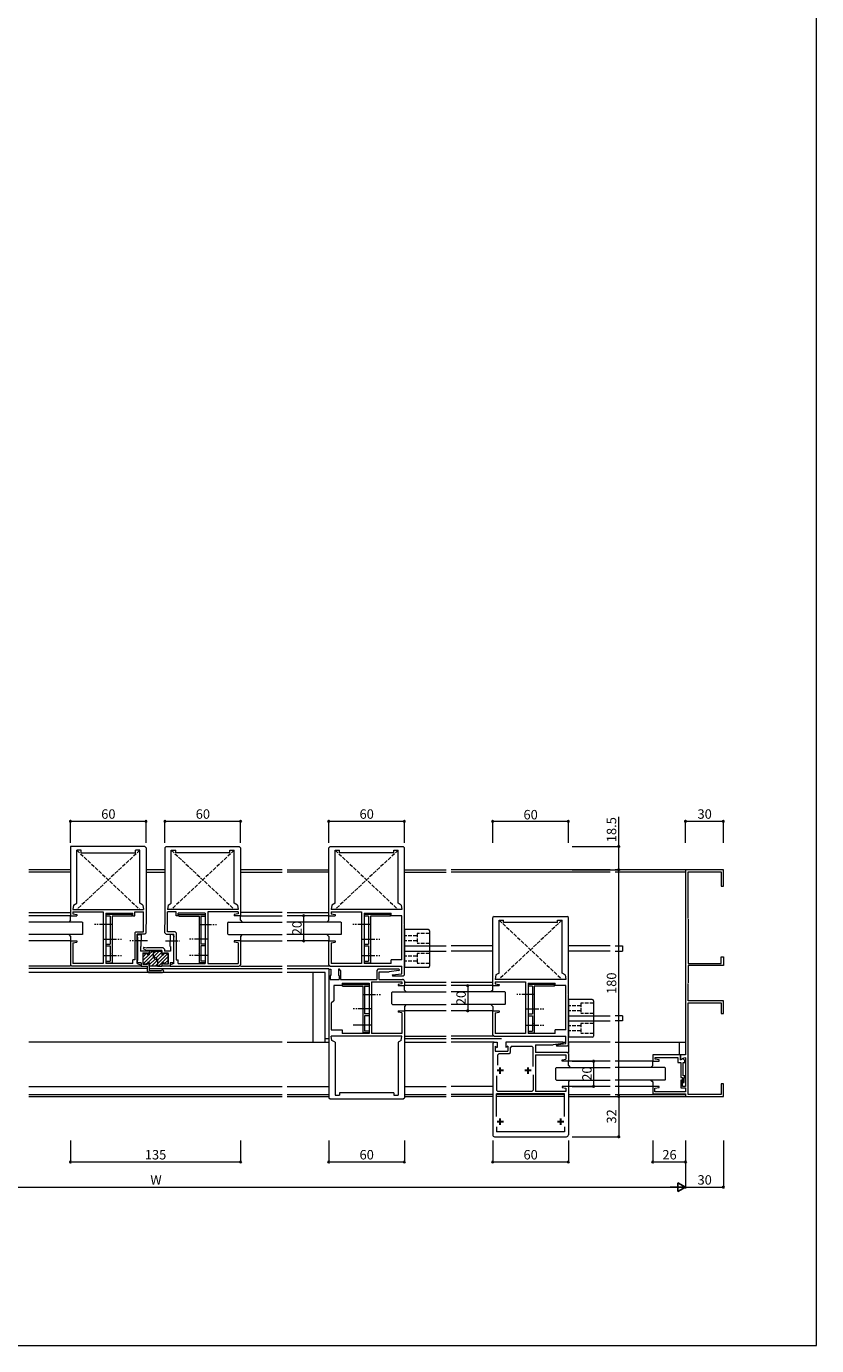
# Model space of a CAD drawing. Extents: x 19 to 1070, y 9 to 1646.
# Drawn here: x 442 to 1070, y 9 to 1056 of the extents above; entities that cross this region are included whole.
import ezdxf

# ---------------------------------------------------------------- set-up
doc = ezdxf.new("R2010")
doc.units = 0
doc.linetypes.add('YCENTER_1', pattern=[13, 10, -1, 1, -1])
doc.linetypes.add('YHIDDEN_1', pattern=[4, 3, -1])
for name, color, linetype, lineweight in [('YKK_11', 7, 'CONTINUOUS', 30), ('YKK_12', 2, 'CONTINUOUS', 13), ('YKK_13', 4, 'CONTINUOUS', 30), ('YKK_D', 6, 'CONTINUOUS', 13), ('YKK_ZWAK', 7, 'CONTINUOUS', 30)]:
    doc.layers.add(name, color=color, linetype=linetype, lineweight=lineweight)
doc.styles.add('text-b', font='txt')

msp = doc.modelspace()

# ---------------------------------------------------------------- linework, layer by layer
at = {"layer": 'YKK_11', "lineweight": 13}
for p, q in [((536.4, 405.3), (477.4, 405.3)), ((477.4, 405.3), (477.4, 350.3)), ((485.9, 402.3), (482.4, 402.3)), ((482.4, 360.3), (482.4, 402.3)), ((485.9, 400.3), (485.9, 402.3)), ((485.9, 400.3), (528.9, 400.3)), ((528.9, 400.3), (528.9, 402.3)), ((532.4, 402.3), (528.9, 402.3)), ((532.4, 360.3), (532.4, 402.3)), ((537.4, 404.3), (536.4, 405.3)), ((537.4, 404.3), (537.4, 343.5)), ((553.4, 405.3), (552.4, 404.3)), ((552.4, 404.3), (552.4, 343.5)), ((553.4, 405.3), (611.4, 405.3)), ((557.4, 360.3), (557.4, 402.3)), ((557.4, 402.3), (560.9, 402.3)), ((560.9, 400.3), (560.9, 402.3)), ((603.9, 400.3), (560.9, 400.3)), ((603.9, 402.3), (607.4, 402.3)), ((603.9, 400.3), (603.9, 402.3)), ((607.4, 360.3), (607.4, 402.3)), ((612.4, 404.3), (611.4, 405.3)), ((612.4, 404.3), (612.4, 350.6)), ((683.4, 405.3), (682.4, 404.3)), ((682.4, 350.6), (682.4, 404.3)), ((683.4, 405.3), (741.4, 405.3)), ((687.4, 360.3), (687.4, 402.3)), ((687.4, 402.3), (690.9, 402.3)), ((690.9, 400.3), (690.9, 402.3)), ((733.9, 400.3), (690.9, 400.3)), ((733.9, 402.3), (737.4, 402.3)), ((733.9, 400.3), (733.9, 402.3)), ((737.4, 360.3), (737.4, 402.3)), ((742.4, 404.3), (741.4, 405.3)), ((742.4, 343.5), (742.4, 404.3)), ((479.9, 358.8), (479.4, 355.3)), ((479.9, 358.8), (482.4, 360.3)), ((534.9, 358.8), (532.4, 360.3)), ((534.9, 358.8), (535.4, 355.3)), ((554.9, 358.8), (554.4, 355.3)), ((554.9, 358.8), (557.4, 360.3)), ((609.9, 358.8), (607.4, 360.3)), ((609.9, 358.8), (610.4, 355.3)), ((684.9, 358.8), (684.4, 355.3)), ((687.4, 360.3), (684.9, 358.8)), ((739.9, 358.8), (737.4, 360.3)), ((739.9, 358.8), (740.4, 355.3)), ((477.4, 350.3), (482.4, 350.3)), ((479.4, 355.3), (535.4, 355.3)), ((479.4, 353.3), (503.4, 353.3)), ((479.4, 353.3), (479.4, 351.8)), ((479.4, 351.8), (482.4, 351.3)), ((482.4, 351.3), (482.4, 350.3)), ((503.4, 353.3), (503.4, 312.3)), ((505.4, 352.3), (505.4, 312.3)), ((505.4, 352.3), (526.9, 352.3)), ((505.4, 351.3), (505.4, 349.9)), ((526.4, 351.3), (505.4, 351.3)), ((509, 349.9), (505.4, 349.9)), ((509, 349.9), (509, 327.8)), ((510.4, 349.9), (510.4, 332)), ((526.4, 349.9), (510.4, 349.9)), ((526.4, 349.9), (526.4, 351.3)), ((526.9, 350.3), (526.9, 352.3)), ((526.9, 350.3), (528.4, 350.3)), ((528.4, 353.3), (535.4, 353.3)), ((528.4, 350.3), (528.4, 353.3)), ((535.4, 337.6), (535.4, 353.3)), ((610.4, 355.3), (554.4, 355.3)), ((554.4, 337.6), (554.4, 353.3)), ((561.4, 353.3), (554.4, 353.3)), ((561.4, 350.3), (561.4, 353.3)), ((562.9, 350.3), (561.4, 350.3)), ((562.9, 350.3), (562.9, 352.3)), ((584.4, 352.3), (562.9, 352.3)), ((563.4, 351.3), (584.4, 351.3)), ((563.4, 349.9), (563.4, 351.3)), ((563.4, 349.9), (579.4, 349.9)), ((579.4, 349.9), (579.4, 332)), ((580.8, 349.9), (580.8, 327.8)), ((580.8, 349.9), (584.4, 349.9)), ((584.4, 352.3), (584.4, 312.3)), ((584.4, 351.3), (584.4, 349.9)), ((586.4, 353.3), (586.4, 312.3)), ((610.4, 353.3), (586.4, 353.3)), ((610.4, 351.8), (607.4, 351.3)), ((607.4, 351.3), (607.4, 350.3)), ((612.1, 350.3), (607.4, 350.3)), ((610.4, 353.3), (610.4, 351.8)), ((612.1, 350.3), (612.4, 350.6)), ((682.4, 350.6), (682.7, 350.3)), ((682.7, 350.3), (687.4, 350.3)), ((740.4, 355.3), (684.4, 355.3)), ((684.4, 353.3), (684.4, 351.8)), ((684.4, 353.3), (708.4, 353.3)), ((684.4, 351.8), (687.4, 351.3)), ((687.4, 351.3), (687.4, 350.3)), ((708.4, 353.3), (708.4, 312.3)), ((710.4, 352.3), (710.4, 312.3)), ((710.4, 352.3), (731.9, 352.3)), ((731.4, 351.3), (710.4, 351.3)), ((710.4, 351.3), (710.4, 349.9)), ((714, 349.9), (710.4, 349.9)), ((714, 349.9), (714, 327.8)), ((731.4, 349.9), (715.4, 349.9)), ((715.4, 349.9), (715.4, 332)), ((731.4, 349.9), (731.4, 351.3)), ((731.9, 350.3), (731.9, 352.3)), ((740.4, 350.3), (731.9, 350.3)), ((740.4, 315.3), (740.4, 350.3)), ((813.5, 349.8), (812.5, 348.8)), ((812.5, 295.1), (812.5, 348.8)), ((813.5, 349.8), (871.5, 349.8)), ((817.5, 304.8), (817.5, 346.8)), ((817.5, 346.8), (821, 346.8)), ((821, 344.8), (821, 346.8)), ((864, 346.8), (867.5, 346.8)), ((864, 344.8), (864, 346.8)), ((867.5, 304.8), (867.5, 346.8)), ((872.5, 348.8), (871.5, 349.8)), ((872.5, 288), (872.5, 348.8)), ((529.4, 337.6), (528.4, 336.6)), ((528.4, 336.6), (528.4, 315.3)), ((529.4, 337.6), (535.4, 337.6)), ((530.4, 312.3), (530.4, 335.6)), ((536.4, 335.6), (530.4, 335.6)), ((530.4, 334.3), (531.4, 335.3)), ((531.4, 335.3), (533.4, 335.3)), ((533.4, 335.3), (533.4, 330.6)), ((536.4, 335.6), (537.4, 336.6)), ((537.4, 343.5), (537.2, 343.3)), ((537.4, 343.1), (537.2, 343.3)), ((537.4, 336.6), (537.4, 343.1)), ((552.4, 343.5), (552.6, 343.3)), ((552.4, 343.1), (552.6, 343.3)), ((552.4, 336.6), (552.4, 343.1)), ((552.4, 336.6), (553.4, 335.6)), ((553.4, 335.6), (559.4, 335.6)), ((560.4, 337.6), (554.4, 337.6)), ((558.4, 335.3), (556.4, 335.3)), ((556.4, 335.3), (556.4, 330.6)), ((558.4, 335.3), (559.4, 334.3)), ((559.4, 312.3), (559.4, 335.6)), ((561.4, 336.6), (560.4, 337.6)), ((561.4, 336.6), (561.4, 315.3)), ((742.4, 343.5), (742.2, 343.3)), ((742.4, 343.5), (742.2, 343.3)), ((742.4, 343.1), (742.2, 343.3)), ((742.4, 343.1), (742.2, 343.3)), ((742.4, 303.3), (742.4, 343.1)), ((742.4, 339.3), (742.4, 309.3)), ((864, 344.8), (821, 344.8)), ((477.7, 330.3), (477.4, 330)), ((477.4, 330), (477.4, 311.3)), ((477.7, 330.3), (482.4, 330.3)), ((479.4, 328.8), (482.4, 329.3)), ((479.4, 328.8), (479.4, 312.3)), ((482.4, 330.3), (482.4, 329.3)), ((505.4, 327.8), (505.4, 326.4)), ((505.4, 327.8), (509, 327.8)), ((505.4, 326.4), (509, 326.4)), ((509, 326.4), (509, 314.2)), ((510.2, 331.8), (510.4, 332)), ((510.2, 331.8), (510.4, 331.6)), ((510.4, 331.6), (510.4, 320.5)), ((530.4, 334.3), (530.4, 333.3)), ((530.6, 333.3), (530.4, 333.3)), ((530.6, 333.3), (530.6, 314.8)), ((533.4, 330.6), (533.1, 330.3)), ((533.4, 330), (533.1, 330.3)), ((533.1, 325.8), (533.4, 325.8)), ((533.1, 325.8), (533.1, 322.3)), ((533.4, 325.8), (533.4, 330)), ((535.5, 325.3), (535.1, 324.4)), ((535.5, 325.3), (537.9, 324.8)), ((550.9, 324.8), (537.9, 324.8)), ((551.9, 323.8), (550.9, 324.8)), ((556.7, 330.3), (556.4, 330.6)), ((556.7, 330.3), (556.4, 330)), ((556.4, 325.8), (556.4, 330)), ((556.4, 325.8), (556.7, 325.8)), ((556.7, 325.8), (556.7, 322.3)), ((559.2, 333.3), (559.4, 333.3)), ((559.2, 333.3), (559.2, 314.8)), ((559.4, 334.3), (559.4, 333.3)), ((579.6, 331.8), (579.4, 332)), ((579.6, 331.8), (579.4, 331.6)), ((579.4, 331.6), (579.4, 320.5)), ((584.4, 327.8), (580.8, 327.8)), ((584.4, 326.4), (580.8, 326.4)), ((580.8, 326.4), (580.8, 314.2)), ((584.4, 327.8), (584.4, 326.4)), ((607.4, 330.3), (607.4, 329.3)), ((612.1, 330.3), (607.4, 330.3)), ((610.4, 328.8), (607.4, 329.3)), ((610.4, 328.8), (610.4, 312.3)), ((612.4, 330), (612.1, 330.3)), ((612.4, 330), (612.4, 311.3)), ((682.7, 330.3), (682.4, 330)), ((682.4, 311.3), (682.4, 330)), ((682.7, 330.3), (687.4, 330.3)), ((684.4, 328.8), (687.4, 329.3)), ((684.4, 328.8), (684.4, 312.3)), ((687.4, 330.3), (687.4, 329.3)), ((710.4, 327.8), (714, 327.8)), ((710.4, 327.8), (710.4, 326.4)), ((710.4, 326.4), (714, 326.4)), ((714, 326.4), (714, 314.2)), ((715.2, 331.8), (715.4, 332)), ((715.2, 331.8), (715.4, 331.6)), ((715.4, 331.6), (715.4, 320.5)), ((510.2, 320.3), (510.4, 320.5)), ((510.2, 320.3), (510.4, 320.1)), ((510.2, 318.8), (510.4, 319)), ((510.2, 318.8), (510.4, 318.6)), ((510.4, 320.1), (510.4, 319)), ((510.4, 318.6), (510.4, 312.8)), ((526.9, 312.3), (526.9, 315.3)), ((528.4, 315.3), (526.9, 315.3)), ((530.4, 312.8), (530.4, 314.8)), ((530.4, 314.8), (530.4, 312.8)), ((530.6, 314.8), (530.4, 314.8)), ((538.9, 322.3), (533.1, 322.3)), ((534.9, 320.3), (534.9, 311.8)), ((534.9, 320.3), (538.6, 320.3)), ((535.1, 324.4), (537.9, 322.8)), ((549.9, 322.8), (537.9, 322.8)), ((538.6, 320.3), (538.6, 319.3)), ((538.6, 319.3), (539.9, 319.3)), ((539.9, 322.3), (539.9, 319.3)), ((549.9, 322.8), (549.9, 319.3)), ((551.2, 319.3), (549.9, 319.3)), ((554.9, 320.3), (551.2, 320.3)), ((551.2, 320.3), (551.2, 319.3)), ((551.9, 323.8), (551.9, 322.3)), ((556.7, 322.3), (551.9, 322.3)), ((554.9, 320.3), (554.9, 311.8)), ((559.4, 314.8), (559.2, 314.8)), ((561.4, 315.3), (562.9, 315.3)), ((562.9, 312.3), (562.9, 315.3)), ((579.6, 320.3), (579.4, 320.5)), ((579.6, 320.3), (579.4, 320.1)), ((579.4, 320.1), (579.4, 319)), ((579.6, 318.8), (579.4, 319)), ((579.6, 318.8), (579.4, 318.6)), ((579.4, 318.6), (579.4, 312.8)), ((715.2, 320.3), (715.4, 320.5)), ((715.2, 320.3), (715.4, 320.1)), ((715.2, 318.8), (715.4, 319)), ((715.2, 318.8), (715.4, 318.6)), ((715.4, 320.1), (715.4, 319)), ((715.4, 318.6), (715.4, 312.8)), ((740.4, 315.3), (731.9, 315.3)), ((731.9, 312.3), (731.9, 315.3)), ((477.4, 311.3), (478.4, 310.3)), ((533.4, 310.3), (478.4, 310.3)), ((503.4, 312.3), (479.4, 312.3)), ((505.4, 314.2), (505.4, 312.8)), ((505.4, 314.2), (509, 314.2)), ((505.4, 312.8), (510.4, 312.8)), ((526.9, 312.3), (505.4, 312.3)), ((533.4, 312.8), (530.4, 312.8)), ((530.4, 312.3), (533, 311.3)), ((533.4, 310.8), (533, 311.3)), ((533.4, 312.8), (533.4, 310.3)), ((533.4, 310.3), (533.4, 310.8)), ((533.4, 310.3), (538.4, 310.3)), ((534.9, 311.8), (538.6, 311.8)), ((538.4, 306.3), (538.4, 310.3)), ((538.4, 306.3), (539.4, 305.3)), ((538.6, 313.3), (539.9, 313.3)), ((538.6, 313.3), (538.6, 311.8)), ((539.4, 305.3), (550.4, 305.3)), ((539.9, 313.3), (539.9, 306.8)), ((539.9, 306.8), (549.5, 306.8)), ((551.2, 313.3), (549.9, 313.3)), ((549.9, 313.3), (549.9, 310.3)), ((556.4, 310.3), (549.9, 310.3)), ((551.2, 313.3), (551.2, 311.8)), ((554.9, 311.8), (551.2, 311.8)), ((556.4, 312.8), (556.4, 310.3)), ((559.4, 312.8), (556.4, 312.8)), ((556.7, 311.3), (556.4, 310.8)), ((556.4, 310.3), (556.4, 310.8)), ((556.4, 310.3), (611.4, 310.3)), ((559.4, 312.3), (556.7, 311.3)), ((562.9, 312.3), (584.4, 312.3)), ((584.4, 312.8), (579.4, 312.8)), ((584.4, 314.2), (580.8, 314.2)), ((584.4, 314.2), (584.4, 312.8)), ((586.4, 312.3), (610.4, 312.3)), ((611.4, 310.3), (612.4, 311.3)), ((682.4, 311.3), (683.4, 310.3)), ((682.4, 307.8), (682.4, 288)), ((682.4, 307.8), (684.1, 307.8)), ((683.4, 310.3), (740.4, 310.3)), ((684.1, 307.8), (684.1, 302.8)), ((708.4, 312.3), (684.4, 312.3)), ((690.8, 307.8), (690.1, 307.8)), ((690.1, 307.8), (690.1, 302.8)), ((691.8, 306.8), (690.8, 307.8)), ((691.8, 306.8), (691.8, 299.8)), ((710.4, 314.2), (714, 314.2)), ((710.4, 314.2), (710.4, 312.8)), ((710.4, 312.8), (715.4, 312.8)), ((731.9, 312.3), (710.4, 312.3)), ((721.4, 307.8), (720.4, 306.8)), ((720.4, 306.8), (720.4, 299.8)), ((738.1, 307.8), (721.4, 307.8)), ((722.4, 299.8), (722.4, 305.8)), ((722.4, 305.8), (730.4, 305.8)), ((738.1, 306.8), (730.4, 305.8)), ((732.8, 303.3), (740.4, 304.3)), ((738.4, 307.5), (738.1, 307.8)), ((738.1, 306.8), (738.4, 307.1)), ((738.4, 307.1), (738.4, 307.5)), ((740.4, 304.3), (740.4, 310.3)), ((817.5, 304.8), (815, 303.3)), ((870, 303.3), (867.5, 304.8)), ((683.6, 302.8), (683.6, 299.8)), ((684.1, 302.8), (683.6, 302.8)), ((683.6, 299.8), (690.6, 299.8)), ((686.4, 294.8), (686.4, 282.8)), ((692.9, 294.8), (686.4, 294.8)), ((690.6, 302.8), (690.1, 302.8)), ((690.6, 302.8), (690.6, 299.8)), ((691.8, 299.8), (720.4, 299.8)), ((692.9, 296.8), (692.9, 294.8)), ((692.9, 296.8), (714.4, 296.8)), ((693.4, 295.8), (714.4, 295.8)), ((693.4, 294.4), (693.4, 295.8)), ((693.4, 294.4), (709.4, 294.4)), ((709.4, 294.4), (709.4, 276.5)), ((710.8, 294.4), (710.8, 272.3)), ((710.8, 294.4), (714.4, 294.4)), ((714.4, 296.8), (714.4, 256.8)), ((714.4, 295.8), (714.4, 294.4)), ((716.4, 297.8), (740.4, 297.8)), ((716.4, 297.8), (716.4, 256.8)), ((722.4, 299.8), (740.9, 299.8)), ((732.8, 303.3), (732.9, 302.3)), ((741.4, 302.3), (732.9, 302.3)), ((740.4, 296.3), (737.4, 295.8)), ((737.4, 295.8), (737.4, 294.8)), ((737.4, 294.8), (742.1, 294.8)), ((740.4, 297.8), (740.4, 296.3)), ((741.4, 302.3), (742.4, 303.3)), ((742.1, 294.8), (742.4, 295.1)), ((742.4, 298.3), (742.4, 295.1)), ((812.5, 295.1), (812.8, 294.8)), ((812.8, 294.8), (817.5, 294.8)), ((815, 303.3), (814.5, 299.8)), ((870.5, 299.8), (814.5, 299.8)), ((814.5, 297.8), (814.5, 296.3)), ((814.5, 297.8), (838.5, 297.8)), ((814.5, 296.3), (817.5, 295.8)), ((817.5, 295.8), (817.5, 294.8)), ((838.5, 297.8), (838.5, 256.8)), ((840.5, 296.8), (840.5, 256.8)), ((840.5, 296.8), (862, 296.8)), ((840.5, 295.8), (840.5, 294.4)), ((861.5, 295.8), (840.5, 295.8)), ((844.1, 294.4), (840.5, 294.4)), ((844.1, 294.4), (844.1, 272.3)), ((845.5, 294.4), (845.5, 276.5)), ((861.5, 294.4), (845.5, 294.4)), ((861.5, 294.4), (861.5, 295.8)), ((862, 294.8), (862, 296.8)), ((870.5, 294.8), (862, 294.8)), ((870, 303.3), (870.5, 299.8)), ((870.5, 259.8), (870.5, 294.8)), ((682.4, 288), (682.6, 287.8)), ((682.4, 287.6), (682.6, 287.8)), ((682.4, 287.6), (682.4, 205.8)), ((686.4, 282.8), (684.4, 280.8)), ((872.5, 288), (872.3, 287.8)), ((872.5, 288), (872.3, 287.8)), ((872.5, 287.6), (872.3, 287.8)), ((872.5, 287.6), (872.3, 287.8)), ((872.5, 247.8), (872.5, 287.6)), ((872.5, 283.8), (872.5, 253.8)), ((684.4, 280.8), (684.4, 259.8)), ((709.6, 276.3), (709.4, 276.5)), ((709.6, 276.3), (709.4, 276.1)), ((709.4, 276.1), (709.4, 265)), ((737.4, 274.8), (742.1, 274.8)), ((737.4, 274.8), (737.4, 273.8)), ((740.4, 273.3), (737.4, 273.8)), ((740.4, 273.3), (740.4, 256.8)), ((742.4, 274.5), (742.1, 274.8)), ((742.4, 274.5), (742.4, 205.8)), ((812.8, 274.8), (812.5, 274.5)), ((812.5, 255.8), (812.5, 274.5)), ((812.8, 274.8), (817.5, 274.8)), ((814.5, 273.3), (817.5, 273.8)), ((814.5, 273.3), (814.5, 256.8)), ((817.5, 274.8), (817.5, 273.8)), ((845.3, 276.3), (845.5, 276.5)), ((845.3, 276.3), (845.5, 276.1)), ((845.5, 276.1), (845.5, 265)), ((709.6, 264.8), (709.4, 265)), ((709.6, 264.8), (709.4, 264.6)), ((709.4, 264.6), (709.4, 263.5)), ((709.6, 263.3), (709.4, 263.5)), ((709.6, 263.3), (709.4, 263.1)), ((709.4, 263.1), (709.4, 257.3)), ((714.4, 272.3), (710.8, 272.3)), ((714.4, 270.9), (710.8, 270.9)), ((710.8, 270.9), (710.8, 258.7)), ((714.4, 272.3), (714.4, 270.9)), ((840.5, 272.3), (840.5, 270.9)), ((840.5, 272.3), (844.1, 272.3)), ((840.5, 270.9), (844.1, 270.9)), ((844.1, 270.9), (844.1, 258.7)), ((845.3, 264.8), (845.5, 265)), ((845.3, 264.8), (845.5, 264.6)), ((845.3, 263.3), (845.5, 263.5)), ((845.3, 263.3), (845.5, 263.1)), ((845.5, 264.6), (845.5, 263.5)), ((845.5, 263.1), (845.5, 257.3)), ((684.4, 259.8), (692.9, 259.8)), ((740.4, 254.8), (684.4, 254.8)), ((684.9, 251.3), (684.4, 254.8)), ((692.9, 259.8), (692.9, 256.8)), ((714.4, 256.8), (692.9, 256.8)), ((714.4, 257.3), (709.4, 257.3)), ((714.4, 258.7), (710.8, 258.7)), ((714.4, 258.7), (714.4, 257.3)), ((740.4, 256.8), (716.4, 256.8)), ((739.9, 251.3), (740.4, 254.8)), ((812.5, 255.8), (813.5, 254.8)), ((813.5, 254.8), (870.5, 254.8)), ((838.5, 256.8), (814.5, 256.8)), ((840.5, 258.7), (840.5, 257.3)), ((840.5, 258.7), (844.1, 258.7)), ((840.5, 257.3), (845.5, 257.3)), ((862, 256.8), (840.5, 256.8)), ((870.5, 259.8), (862, 259.8)), ((862, 256.8), (862, 259.8)), ((870.5, 248.8), (870.5, 254.8)), ((687.4, 249.8), (684.9, 251.3)), ((687.4, 249.8), (687.4, 207.8)), ((739.9, 251.3), (737.4, 249.8)), ((737.4, 249.8), (737.4, 207.8)), ((813.5, 249.8), (812.5, 248.8)), ((812.5, 248.8), (812.5, 176.3)), ((813.5, 249.8), (816, 249.8)), ((814.5, 246.7), (816, 245.8)), ((814.5, 246.7), (814.5, 242.8)), ((814.5, 242.8), (824.5, 242.8)), ((816, 249.8), (816, 245.8)), ((823, 249.8), (823, 245.8)), ((868.2, 249.8), (823, 249.8)), ((824.5, 246.7), (823, 245.8)), ((824.5, 246.7), (824.5, 242.8)), ((825.5, 240.8), (826.5, 241.8)), ((827.5, 246.8), (826.5, 245.8)), ((826.5, 241.8), (826.5, 245.8)), ((827.5, 246.8), (843.5, 246.8)), ((844.5, 245.8), (843.5, 246.8)), ((844.5, 230.7), (844.5, 245.8)), ((846.5, 247.8), (846.5, 241.8)), ((846.5, 247.8), (860.5, 247.8)), ((871.5, 241.8), (846.5, 241.8)), ((868.2, 248.8), (860.5, 247.8)), ((862.9, 247.8), (870.5, 248.8)), ((862.9, 247.8), (863, 246.8)), ((871.5, 246.8), (863, 246.8)), ((868.5, 249.5), (868.2, 249.8)), ((868.2, 248.8), (868.5, 249.1)), ((868.5, 249.1), (868.5, 249.5)), ((871.5, 246.8), (872.5, 247.8)), ((872.5, 240.8), (871.5, 241.8)), ((817.5, 240.8), (816.5, 239.8)), ((816.5, 231.7), (816.5, 239.8)), ((817.5, 240.8), (825.5, 240.8)), ((846.5, 239.8), (870.5, 239.8)), ((846.5, 239.8), (846.5, 210.8)), ((867.5, 235.8), (870.5, 236.3)), ((867.5, 234.8), (867.5, 235.8)), ((872.2, 234.8), (867.5, 234.8)), ((870.5, 239.8), (870.5, 236.3)), ((872.2, 234.8), (872.5, 235.1)), ((872.5, 240.8), (872.5, 235.1)), ((815.5, 223.3), (815.5, 211.8)), ((844.5, 223.9), (844.5, 211.8)), ((690.9, 209.8), (690.9, 207.8)), ((733.9, 209.8), (690.9, 209.8)), ((733.9, 209.8), (733.9, 207.8)), ((815.5, 211.8), (816.5, 210.8)), ((843.5, 210.8), (816.5, 210.8)), ((843.5, 210.8), (844.5, 211.8)), ((870.5, 210.8), (846.5, 210.8)), ((872.2, 214.8), (867.5, 214.8)), ((867.5, 214.8), (867.5, 213.8)), ((867.5, 213.8), (870.5, 213.3)), ((870.5, 213.3), (870.5, 210.8)), ((872.5, 214.5), (872.2, 214.8)), ((872.5, 214.5), (872.5, 176.3)), ((682.4, 205.8), (683.4, 204.8)), ((683.4, 204.8), (741.4, 204.8)), ((687.4, 207.8), (690.9, 207.8)), ((733.9, 207.8), (737.4, 207.8)), ((741.4, 204.8), (742.4, 205.8)), ((815.5, 190.8), (815.5, 208.8)), ((869.5, 208.8), (815.5, 208.8)), ((869.5, 190.8), (869.5, 208.8)), ((815.5, 182.8), (815.5, 178.8)), ((869.5, 178.8), (815.5, 178.8)), ((869.5, 182.8), (869.5, 178.8)), ((814, 174.8), (871, 174.8))]:
    msp.add_line(p, q, dxfattribs=at)
at = {"layer": 'YKK_11', "lineweight": 0}
for p, q in [((995.5, 386.8), (965.5, 386.8)), ((965.5, 386.8), (965.5, 239.8)), ((967.5, 348), (967.5, 385.1)), ((967.5, 385.1), (993.8, 385.1)), ((993.8, 385.1), (993.8, 373.8)), ((995.5, 373.8), (995.5, 386.8)), ((993.8, 373.8), (995.5, 373.8)), ((967.5, 347.6), (967.5, 312.5)), ((993.8, 312.5), (993.8, 317.8)), ((993.8, 317.8), (995.5, 317.8)), ((995.5, 317.8), (995.5, 310.8)), ((967.5, 312.5), (993.8, 312.5)), ((995.5, 310.8), (967.5, 310.8)), ((967.5, 310.8), (967.5, 297)), ((967.5, 282.8), (967.5, 296.6)), ((995.5, 282.8), (967.5, 282.8)), ((995.5, 272.8), (995.5, 282.8)), ((967.5, 246), (967.5, 281.1)), ((967.5, 281.1), (993.8, 281.1)), ((993.8, 281.1), (993.8, 272.8)), ((993.8, 272.8), (995.5, 272.8)), ((967.5, 208.5), (967.5, 245.6)), ((961.5, 239.8), (939.5, 239.8)), ((939.5, 239.8), (939.5, 234.8)), ((939.5, 234.8), (944.5, 234.8)), ((941.5, 236.3), (941.5, 237.8)), ((941.5, 237.8), (959.5, 237.8)), ((944.5, 235.8), (941.5, 236.3)), ((944.5, 234.8), (944.5, 235.8)), ((959.5, 237.8), (959.5, 233.8)), ((959.5, 233.8), (961.8, 233.8)), ((965.5, 239.8), (961.5, 239.8)), ((961.5, 235.8), (961.5, 239.8)), ((961.5, 239.8), (961.5, 235.8)), ((961.5, 235.8), (965, 237.8)), ((963.4, 236.9), (961.5, 235.8)), ((961.8, 233.8), (961.8, 221.8)), ((965, 235.3), (963.4, 236.9)), ((963.5, 223.1), (963.5, 233.8)), ((963.5, 233.8), (965, 233.8)), ((965, 237.8), (965.5, 237.5)), ((965, 233.8), (965, 235.3)), ((965.5, 237.5), (965.5, 214.8)), ((961.8, 221.8), (963, 221.8)), ((963, 221.8), (963, 217.8)), ((965, 223.1), (963.5, 223.1)), ((964.3, 217.8), (964.3, 221.8)), ((964.3, 221.8), (965, 221.8)), ((965, 221.8), (965, 223.1)), ((944.5, 214.8), (939.5, 214.8)), ((939.5, 214.8), (939.5, 208.8)), ((941.2, 213.3), (944.5, 213.8)), ((941.2, 210.5), (941.2, 213.3)), ((965.5, 210.5), (941.2, 210.5)), ((944.5, 213.8), (944.5, 214.8)), ((963, 219.8), (961.8, 219.8)), ((961.8, 219.8), (961.8, 213.6)), ((961.8, 213.6), (965.5, 213.6)), ((963, 214.8), (963, 219.8)), ((963, 217.8), (964.3, 217.8)), ((965.5, 214.8), (963, 214.8)), ((965.5, 213.6), (965.5, 210.5)), ((995.5, 216.8), (993.8, 216.8)), ((993.8, 216.8), (993.8, 208.5)), ((995.5, 206.8), (995.5, 216.8)), ((939.5, 208.8), (965.5, 208.8)), ((965.5, 208.8), (965.5, 206.8)), ((965.5, 206.8), (995.5, 206.8)), ((993.8, 208.5), (967.5, 208.5))]:
    msp.add_line(p, q, dxfattribs=at)
at = {"layer": 'YKK_11', "ltscale": 0.5}
for p, q in [((821, 227.3), (816, 227.3)), ((818.5, 224.8), (818.5, 229.8)), ((843, 227.3), (838, 227.3)), ((840.5, 224.8), (840.5, 229.8)), ((818.5, 184.3), (818.5, 189.3)), ((866.5, 184.3), (866.5, 189.3)), ((821, 186.8), (816, 186.8)), ((869, 186.8), (864, 186.8))]:
    msp.add_line(p, q, dxfattribs=at)
at = {"layer": 'YKK_11', "lineweight": 13}
for centre, radius, start, end in [((539.4, 322.3), 0.5, 0, 180), ((550.4, 306.3), 1, 270, 150), ((740.9, 298.3), 1.5, 0, 90), ((814, 176.3), 1.5, 180, 270), ((871, 176.3), 1.5, 270, 0)]:
    msp.add_arc(centre, radius, start, end, dxfattribs=at)
at = {"layer": 'YKK_12', "linetype": 'YHIDDEN_1', "lineweight": 9}
for p, q in [((482.4, 402.3), (532.4, 355.3)), ((532.4, 402.3), (482.4, 355.3)), ((557.4, 402.3), (607.4, 355.3)), ((607.4, 402.3), (557.4, 355.3)), ((737.4, 402.3), (687.4, 355.3)), ((687.4, 402.3), (737.4, 355.3)), ((867.5, 346.8), (817.5, 299.8)), ((817.5, 346.8), (867.5, 299.8))]:
    msp.add_line(p, q, dxfattribs=at)
at = {"layer": 'YKK_12', "lineweight": 0}
for p, q in [((477.4, 386.8), (444.4, 386.8)), ((477.4, 384.8), (444.4, 384.8)), ((552.4, 386.8), (537.4, 386.8)), ((537.4, 384.8), (552.4, 384.8)), ((645.4, 386.8), (612.4, 386.8)), ((612.4, 384.8), (645.4, 384.8)), ((649.4, 386.8), (682.4, 386.8)), ((682.4, 384.8), (649.4, 384.8)), ((742.4, 386.8), (775.5, 386.8)), ((742.4, 384.8), (775.5, 384.8)), ((905.7, 386.8), (779.5, 386.8)), ((905.7, 384.8), (779.5, 384.8)), ((965.5, 386.8), (909.7, 386.8)), ((965.5, 384.8), (909.7, 384.8)), ((444.4, 352.8), (477.4, 352.8)), ((477.4, 350.3), (444.4, 350.3)), ((645.4, 352.8), (612.4, 352.8)), ((612.4, 350.3), (645.4, 350.3)), ((649.4, 352.8), (682.4, 352.8)), ((682.4, 350.3), (649.4, 350.3)), ((477.4, 330.3), (444.4, 330.3)), ((612.4, 330.3), (645.4, 330.3)), ((682.4, 330.3), (649.4, 330.3)), ((742.4, 326.3), (775.5, 326.3)), ((812.5, 326.3), (779.5, 326.3)), ((905.7, 326.3), (872.5, 326.3)), ((909.7, 326.3), (915.5, 326.3)), ((915.5, 326.3), (915.5, 322.3)), ((742.4, 322.3), (775.5, 322.3)), ((812.5, 322.3), (779.5, 322.3)), ((905.7, 322.3), (872.5, 322.3)), ((909.7, 322.3), (915.5, 322.3)), ((477.4, 310.3), (444.4, 310.3)), ((538.4, 308.3), (444.4, 308.3)), ((645.4, 305.3), (444.4, 305.3)), ((539.9, 308.3), (645.4, 308.3)), ((612.4, 310.3), (645.4, 310.3)), ((683.4, 310.3), (649.4, 310.3)), ((649.4, 308.3), (682.4, 308.3)), ((679.4, 305.3), (649.4, 305.3)), ((669.9, 249.8), (669.9, 305.3)), ((679.4, 249.8), (679.4, 305.3)), ((682.4, 307.8), (682.4, 252.6)), ((775.5, 297.3), (742.4, 297.3)), ((775.5, 294.8), (742.4, 294.8)), ((812.5, 297.3), (779.5, 297.3)), ((812.5, 294.8), (779.5, 294.8)), ((775.5, 274.8), (742.4, 274.8)), ((812.5, 274.8), (779.5, 274.8)), ((872.5, 270.8), (905.7, 270.8)), ((872.5, 266.8), (905.7, 266.8)), ((915.5, 270.8), (909.7, 270.8)), ((915.5, 266.8), (909.7, 266.8)), ((915.5, 270.8), (915.5, 266.8)), ((682.4, 252.6), (679.4, 252.6)), ((742.4, 254.8), (775.5, 254.8)), ((813.5, 254.8), (779.5, 254.8)), ((645.4, 249.8), (444.4, 249.8)), ((649.4, 249.8), (682.4, 249.8)), ((742.4, 249.8), (775.5, 249.8)), ((813.5, 249.8), (779.5, 249.8)), ((868, 249.8), (870.5, 249.8)), ((905.7, 249.8), (872.5, 249.8)), ((872.5, 249.8), (872.5, 241.8)), ((909.7, 249.8), (965.5, 249.8)), ((960.5, 249.8), (960.5, 239.8)), ((905.7, 234.8), (872.5, 234.8)), ((939.5, 234.8), (909.7, 234.8)), ((444.4, 214.8), (645.4, 214.8)), ((649.4, 214.8), (682.4, 214.8)), ((742.4, 214.8), (775.5, 214.8)), ((812.5, 214.8), (779.5, 214.8)), ((905.7, 214.8), (872.5, 214.8)), ((939.5, 214.8), (909.7, 214.8)), ((444.4, 208.5), (645.4, 208.5)), ((444.4, 206.8), (645.4, 206.8)), ((649.4, 208.5), (682.4, 208.5)), ((649.4, 206.8), (682.4, 206.8)), ((742.4, 208.5), (775.5, 208.5)), ((742.4, 206.8), (775.5, 206.8)), ((812.5, 208.5), (779.5, 208.5)), ((812.5, 206.8), (779.5, 206.8)), ((869.5, 208.5), (815.5, 208.5)), ((869.5, 206.8), (815.5, 206.8)), ((872.5, 208.5), (905.7, 208.5)), ((872.5, 206.8), (905.7, 206.8)), ((909.7, 208.5), (965.5, 208.5)), ((909.7, 206.8), (965.5, 206.8))]:
    msp.add_line(p, q, dxfattribs=at)
at = {"layer": 'YKK_12'}
for p, q in [((486.8, 345.3), (444.4, 345.3)), ((486.8, 335.3), (444.4, 335.3)), ((486.8, 345.3), (487.3, 344.8)), ((487.3, 335.8), (486.8, 335.3)), ((487.3, 335.8), (487.3, 344.8)), ((602.9, 345.3), (602.4, 344.8)), ((602.4, 335.8), (602.4, 344.8)), ((602.4, 335.8), (602.9, 335.3)), ((602.9, 345.3), (645.4, 345.3)), ((602.9, 335.3), (645.4, 335.3)), ((691.9, 345.3), (649.2, 345.3)), ((691.9, 345.3), (649.2, 345.3)), ((691.9, 335.3), (649.2, 335.3)), ((691.9, 335.3), (649.2, 335.3)), ((691.9, 345.3), (692.4, 344.8)), ((692.4, 335.8), (691.9, 335.3)), ((692.4, 335.8), (691.9, 335.3)), ((692.4, 335.8), (692.4, 344.8)), ((692.4, 335.8), (692.4, 344.8)), ((732.9, 289.8), (732.4, 289.3)), ((732.4, 280.3), (732.4, 289.3)), ((732.9, 289.8), (775.5, 289.8)), ((822, 289.8), (779.5, 289.8)), ((822, 289.8), (822.5, 289.3)), ((822.5, 280.3), (822.5, 289.3)), ((732.4, 280.3), (732.9, 279.8)), ((732.9, 279.8), (775.5, 279.8)), ((822, 279.8), (779.5, 279.8)), ((822.5, 280.3), (822, 279.8)), ((863, 229.8), (862.5, 229.3)), ((862.5, 220.3), (862.5, 229.3)), ((862.5, 220.3), (863, 219.8)), ((863, 229.8), (905.7, 229.8)), ((949, 229.8), (909.7, 229.8)), ((949, 229.8), (949.5, 229.3)), ((949.5, 220.3), (949, 219.8)), ((949.5, 220.3), (949.5, 229.3)), ((863, 219.8), (905.7, 219.8)), ((949, 219.8), (909.7, 219.8))]:
    msp.add_line(p, q, dxfattribs=at)
at = {"layer": 'YKK_12', "lineweight": 9}
for p, q in [((775.5, 252.6), (742.4, 252.6)), ((819.5, 252.6), (779.5, 252.6))]:
    msp.add_line(p, q, dxfattribs=at)
at = {"layer": 'YKK_13', "linetype": 'YHIDDEN_1', "lineweight": 9}
for p, q in [((477.5, 346.8), (476, 345.3)), ((477.5, 346.8), (477.5, 350.3)), ((612.2, 346.8), (612.2, 350.3)), ((612.2, 346.8), (613.7, 345.3)), ((682.4, 346.8), (680.9, 345.3)), ((682.4, 346.8), (680.9, 345.3)), ((682.4, 346.8), (682.4, 350.3)), ((682.4, 346.8), (682.4, 350.3)), ((476, 335.3), (477.5, 333.8)), ((613.7, 335.3), (612.2, 333.8)), ((680.9, 335.3), (682.4, 333.8)), ((680.9, 335.3), (682.4, 333.8)), ((762.4, 336.3), (752.4, 336.3)), ((752.4, 336.3), (752.4, 328.3)), ((477.5, 333.8), (477.5, 330.3)), ((612.2, 333.8), (612.2, 330.3)), ((682.4, 333.8), (682.4, 330.3)), ((682.4, 333.8), (682.4, 330.3)), ((752.4, 334.3), (742.4, 334.3)), ((752.4, 330.3), (742.4, 330.3)), ((762.4, 328.3), (752.4, 328.3)), ((752.4, 318.3), (742.4, 318.3)), ((752.4, 314.3), (742.4, 314.3)), ((762.4, 320.3), (752.4, 320.3)), ((752.4, 320.3), (752.4, 312.3)), ((762.4, 312.3), (752.4, 312.3)), ((742.4, 291.3), (742.4, 294.8)), ((812.5, 291.3), (812.5, 294.8)), ((742.4, 291.3), (743.9, 289.8)), ((812.5, 291.3), (811, 289.8)), ((743.9, 279.8), (742.4, 278.3)), ((742.4, 278.3), (742.4, 274.8)), ((811, 279.8), (812.5, 278.3)), ((812.5, 278.3), (812.5, 274.8)), ((882.5, 278.8), (872.5, 278.8)), ((882.5, 274.8), (872.5, 274.8)), ((892.5, 280.8), (882.5, 280.8)), ((882.5, 280.8), (882.5, 272.8)), ((892.5, 272.8), (882.5, 272.8)), ((882.5, 262.8), (872.5, 262.8)), ((892.5, 264.8), (882.5, 264.8)), ((882.5, 264.8), (882.5, 256.8)), ((882.5, 258.8), (872.5, 258.8)), ((892.5, 256.8), (882.5, 256.8)), ((872.5, 231.3), (872.5, 234.8)), ((872.5, 231.3), (874, 229.8)), ((939.5, 231.3), (938, 229.8)), ((939.5, 231.3), (939.5, 234.8)), ((872.5, 218.3), (874, 219.8)), ((872.5, 218.3), (872.5, 214.8)), ((938, 219.8), (939.5, 218.3)), ((939.5, 218.3), (939.5, 214.8))]:
    msp.add_line(p, q, dxfattribs=at)
at = {"layer": 'YKK_13', "linetype": 'YCENTER_1', "lineweight": 0}
for p, q in [((510.4, 343.3), (496.4, 343.3)), ((579.4, 343.3), (593.4, 343.3)), ((715.4, 343.3), (701.4, 343.3)), ((504, 331.8), (518, 331.8)), ((538.4, 330.3), (524.4, 330.3)), ((552.8, 330.3), (564.3, 330.3)), ((585.8, 331.8), (571.8, 331.8)), ((709, 331.8), (723, 331.8)), ((504, 318.8), (518, 318.8)), ((585.8, 318.8), (571.8, 318.8)), ((709, 318.8), (723, 318.8)), ((709.4, 287.8), (723.4, 287.8)), ((845.5, 287.8), (831.5, 287.8)), ((715.8, 276.3), (701.8, 276.3)), ((839.1, 276.3), (853.1, 276.3)), ((839.1, 263.3), (853.1, 263.3))]:
    msp.add_line(p, q, dxfattribs=at)
at = {"layer": 'YKK_13', "lineweight": 13}
for p, q in [((761.4, 339.3), (742.4, 339.3)), ((762.4, 338.3), (762.4, 310.3)), ((761.4, 309.3), (742.4, 309.3)), ((891.5, 283.8), (872.5, 283.8)), ((892.5, 282.8), (892.5, 254.8)), ((891.5, 253.8), (872.5, 253.8))]:
    msp.add_line(p, q, dxfattribs=at)
at = {"layer": 'YKK_13', "lineweight": 9}
for p, q in [((534.9, 320.8), (534.9, 311.8)), ((534.9, 320.8), (538.6, 320.8)), ((535.3, 320.8), (534.9, 320.3)), ((538.1, 320.8), (534.9, 317.5)), ((543.4, 320.4), (534.9, 311.9)), ((539.5, 319.3), (534.9, 314.7)), ((538.6, 320.8), (538.6, 319.3)), ((538.6, 319.3), (539.9, 319.3)), ((543.4, 317.5), (539.1, 313.3)), ((539.9, 319.3), (539.9, 322.3)), ((543.4, 322.3), (539.9, 322.3)), ((542.5, 322.3), (539.9, 319.7)), ((544.5, 315.9), (539.9, 311.2)), ((546, 314.5), (541.8, 310.3)), ((543.4, 318.5), (543.4, 322.3)), ((543.4, 322.3), (549.9, 322.3)), ((543.4, 317.1), (543.4, 322.3)), ((543.4, 320.6), (545.1, 322.3)), ((546.4, 315.5), (543.4, 318.5)), ((543.4, 317.1), (546.4, 314.1)), ((543.7, 318.1), (547.9, 322.3)), ((545.2, 316.7), (549.9, 321.4)), ((546.4, 312.2), (554.9, 320.7)), ((546.4, 315.1), (550.6, 319.3)), ((546.4, 315.5), (546.4, 310.3)), ((549.9, 322.3), (549.9, 319.3)), ((549.9, 319.3), (551.2, 319.3)), ((550.2, 313.3), (554.9, 317.9)), ((551.2, 319.3), (551.2, 320.8)), ((551.2, 320.8), (554.9, 320.8)), ((551.2, 319.9), (552.1, 320.8)), ((551.6, 311.8), (554.9, 315.1)), ((554.9, 311.8), (554.9, 320.8)), ((538.6, 311.8), (534.9, 311.8)), ((538.6, 312.7), (537.6, 311.8)), ((538.6, 313.3), (538.6, 311.8)), ((539.9, 313.3), (538.6, 313.3)), ((539.9, 310.3), (539.9, 313.3)), ((546.4, 310.3), (539.9, 310.3)), ((546.4, 312), (544.6, 310.3)), ((546.4, 314.1), (546.4, 310.3)), ((546.4, 310.3), (549.9, 310.3)), ((547.2, 310.3), (549.9, 312.9)), ((549.9, 313.3), (549.9, 310.3)), ((551.2, 313.3), (549.9, 313.3)), ((551.2, 311.8), (551.2, 313.3)), ((554.9, 311.8), (551.2, 311.8)), ((554.4, 311.8), (554.9, 312.3))]:
    msp.add_line(p, q, dxfattribs=at)
at = {"layer": 'YKK_13', "lineweight": 0}
msp.add_line((715.8, 263.3), (701.8, 263.3), dxfattribs=at)
at = {"layer": 'YKK_13', "lineweight": 13}
for centre, start, end in [((761.4, 338.3), 0, 90), ((761.4, 310.3), 270, 0), ((891.5, 282.8), 0, 90), ((891.5, 254.8), 270, 0)]:
    msp.add_arc(centre, 1, start, end, dxfattribs=at)
at = {"layer": 'YKK_D'}
for p, q in [((477.4, 408.3), (477.4, 426.3)), ((477.4, 425.3), (537.4, 425.3)), ((537.4, 408.3), (537.4, 426.3)), ((552.4, 408.3), (552.4, 426.3)), ((552.4, 425.3), (612.4, 425.3)), ((612.4, 408.3), (612.4, 426.3)), ((682.4, 408.3), (682.4, 426.3)), ((682.4, 425.3), (742.4, 425.3)), ((742.4, 408.3), (742.4, 426.3)), ((812.5, 408.3), (812.5, 426.3)), ((812.5, 425.3), (872.5, 425.3)), ((872.5, 408.3), (872.5, 426.3)), ((912.5, 405.3), (912.5, 428.7)), ((965.5, 408.3), (965.5, 426.3)), ((965.5, 425.3), (995.5, 425.3)), ((995.5, 408.3), (995.5, 426.3)), ((875.5, 405.3), (913.5, 405.3)), ((912.5, 386.8), (912.5, 405.3)), ((875.5, 386.8), (913.5, 386.8)), ((875.5, 386.8), (913.5, 386.8)), ((912.5, 206.8), (912.5, 386.8)), ((679.4, 350.3), (661.4, 350.3)), ((662.4, 350.3), (662.4, 330.3)), ((679.4, 330.3), (661.4, 330.3)), ((809.5, 294.8), (791.6, 294.8)), ((792.6, 294.8), (792.6, 274.8)), ((809.5, 274.8), (791.6, 274.8)), ((875.5, 234.8), (893.5, 234.8)), ((892.5, 234.8), (892.5, 214.8)), ((875.5, 214.8), (893.5, 214.8)), ((875.5, 206.8), (913.5, 206.8)), ((875.5, 206.8), (913.5, 206.8)), ((912.5, 206.8), (912.5, 174.8)), ((477.4, 171.8), (477.4, 153.8)), ((612.4, 171.8), (612.4, 153.8)), ((682.4, 171.8), (682.4, 153.8)), ((742.4, 171.8), (742.4, 153.8)), ((812.5, 171.8), (812.5, 153.8)), ((872.5, 171.8), (872.5, 153.8)), ((875.5, 174.8), (913.5, 174.8)), ((939.5, 171.8), (939.5, 153.8)), ((965.5, 171.8), (965.5, 133.8)), ((965.5, 171.8), (965.5, 153.8)), ((965.5, 171.8), (965.5, 133.8)), ((995.5, 171.8), (995.5, 133.8)), ((477.4, 154.8), (612.4, 154.8)), ((682.4, 154.8), (742.4, 154.8)), ((812.5, 154.8), (872.5, 154.8)), ((939.5, 154.8), (965.5, 154.8)), ((131.2, 134.8), (958.5, 134.8)), ((965.5, 134.8), (995.5, 134.8))]:
    msp.add_line(p, q, dxfattribs=at)
at = {"layer": 'YKK_D', "lineweight": -2}
for p, q in [((965.5, 134.8), (959.4, 138.3)), ((959.4, 138.3), (959.4, 131.3)), ((965.5, 134.8), (953.4, 134.8)), ((965.5, 134.8), (959.4, 131.3))]:
    msp.add_line(p, q, dxfattribs=at)
at = {"layer": 'YKK_D', "linetype": 'ByBlock', "lineweight": -2}
for centre, radius in [((477.4, 425.3), 0.637), ((537.4, 425.3), 0.637), ((552.4, 425.3), 0.637), ((612.4, 425.3), 0.637), ((682.4, 425.3), 0.637), ((742.4, 425.3), 0.637), ((812.5, 425.3), 0.637), ((872.5, 425.3), 0.637), ((965.5, 425.3), 0.637), ((995.5, 425.3), 0.637), ((912.5, 405.3), 0.638), ((912.5, 386.8), 0.638), ((912.5, 386.8), 0.637), ((662.4, 350.3), 0.638), ((662.4, 330.3), 0.637), ((792.6, 294.8), 0.638), ((792.6, 274.8), 0.637), ((892.5, 234.8), 0.638), ((892.5, 214.8), 0.637), ((912.5, 206.8), 0.638), ((912.5, 206.8), 0.637), ((912.5, 174.8), 0.637), ((477.4, 154.8), 0.637), ((612.4, 154.8), 0.637), ((682.4, 154.8), 0.637), ((742.4, 154.8), 0.637), ((812.5, 154.8), 0.637), ((872.5, 154.8), 0.637), ((939.5, 154.8), 0.637), ((965.5, 154.8), 0.637), ((995.5, 134.8), 0.637)]:
    msp.add_circle(centre, radius, dxfattribs=at)
at = {"layer": 'YKK_ZWAK', "lineweight": 20}
for p, q in [((1069.5, 9), (1069.5, 1599)), ((19.5, 9), (1069.5, 9))]:
    msp.add_line(p, q, dxfattribs=at)

# ---------------------------------------------------------------- texts
at = {"layer": 'YKK_D', "style": 'text-b'}
for s, p in [('60', (501.8, 427.3)), ('60', (576.8, 427.3)), ('60', (706.8, 427.3)), ('60', (836.9, 426.8)), ('30', (975, 427.3)), ('135', (536.4, 156.8)), ('60', (706.8, 156.8)), ('60', (836.9, 156.8)), ('26', (947.1, 156.8)), ('W', (540.8, 136.8)), ('30', (975, 136.8))]:
    msp.add_text(s, height=7.5, dxfattribs=at).set_placement(p)
for s, p in [('18.5', (910.5, 408.7)), ('20', (660.9, 334.8)), ('180', (910.5, 288.2)), ('20', (791.1, 279.3)), ('20', (891, 219.3)), ('32', (910.5, 185.3))]:
    msp.add_text(s, height=7.5, rotation=90, dxfattribs=at).set_placement(p)

doc.saveas('drawing.dxf')
